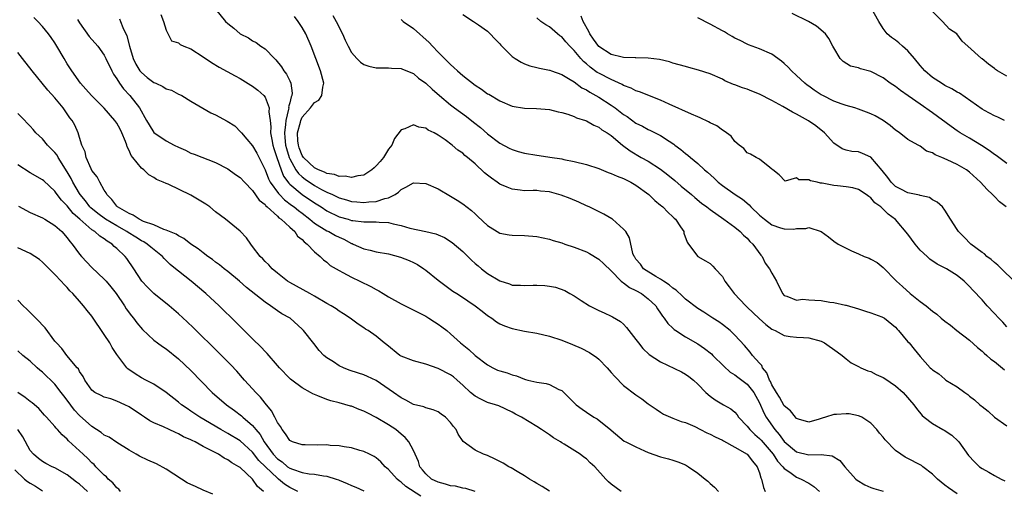
# Model space of a CAD drawing. Units: inches. Extents: x 2673000 to 2675314, y 1545000 to 1548000.
# Drawn here: x 2674225 to 2674385, y 1545923 to 1545999 of the extents above; entities that cross this region are included whole.
import ezdxf

# ---------------------------------------------------------------- set-up
doc = ezdxf.new("R2010")
doc.units = ezdxf.units.IN
doc.header["$MEASUREMENT"] = 0
doc.layers.add('LD26731545_2ft', color=135, linetype='Continuous')

msp = doc.modelspace()

# ---------------------------------------------------------------- linework, layer by layer
at = {"layer": 'LD26731545_2ft'}
for points, elevation in [([(2674257, 1546001), (2674258.63, 1545999), (2674259, 1545998.65), (2674259.93, 1545997.93), (2674261, 1545997), (2674262.33, 1545996.33), (2674263, 1545995.87), (2674263.58, 1545995.58), (2674264.31, 1545995), (2674265, 1545994.54), (2674266.51, 1545993), (2674266.77, 1545992.77), (2674267.67, 1545991.67), (2674268.05, 1545991), (2674268.46, 1545990.46), (2674269, 1545989.37), (2674269.17, 1545989), (2674269.37, 1545987.37), (2674269.33, 1545987), (2674269.21, 1545986.79), (2674269, 1545985.82), (2674268.82, 1545985.18), (2674268.84, 1545985), (2674268.82, 1545984.82), (2674268.34, 1545983), (2674268.32, 1545982.32), (2674268.13, 1545981), (2674268.22, 1545980.22), (2674268.33, 1545979), (2674268.46, 1545978.46), (2674268.91, 1545977), (2674269, 1545976.78), (2674269.99, 1545975), (2674270.4, 1545974.4), (2674271, 1545973.85), (2674271.48, 1545973.48), (2674273, 1545972.47), (2674274.16, 1545971.84), (2674275, 1545971.41), (2674275.93, 1545971), (2674277, 1545970.49), (2674278.17, 1545970.17), (2674279, 1545969.9), (2674279.84, 1545969.84), (2674281, 1545969.69), (2674281.81, 1545969.81), (2674283, 1545969.88), (2674284.36, 1545970.36), (2674285, 1545970.48), (2674286.05, 1545971), (2674286.59, 1545971.41), (2674287, 1545971.82), (2674287.79, 1545972.21), (2674289, 1545972.89), (2674291, 1545972.81), (2674293, 1545971.91), (2674295, 1545970.76), (2674296.07, 1545970.07), (2674297, 1545969.51), (2674298.4, 1545968.4), (2674299, 1545967.87), (2674299.44, 1545967.44), (2674301, 1545966.01), (2674303, 1545964.78), (2674304.48, 1545964.48), (2674305, 1545964.42), (2674307, 1545964.39), (2674309, 1545964.23), (2674310, 1545964), (2674311, 1545963.8), (2674311.59, 1545963.59), (2674313, 1545963.19), (2674313.51, 1545963), (2674315, 1545962.52), (2674317, 1545961.73), (2674317.49, 1545961.49), (2674319, 1545960.56), (2674319.81, 1545959.81), (2674321, 1545958.68), (2674322.64, 1545957), (2674322.81, 1545956.81), (2674323, 1545956.72), (2674323.95, 1545955.95), (2674325, 1545955.47), (2674325.89, 1545955), (2674327, 1545954.15), (2674328.22, 1545953), (2674328.51, 1545952.51), (2674329, 1545951.82), (2674329.31, 1545951.31), (2674329.58, 1545951), (2674330.17, 1545950.17), (2674331, 1545949.4), (2674331.19, 1545949.19), (2674331.46, 1545949), (2674333, 1545947.98), (2674335, 1545946.85), (2674336.12, 1545946.12), (2674337.25, 1545945.25), (2674337.47, 1545945), (2674339.23, 1545943.23), (2674340.27, 1545942.27), (2674341, 1545941.83), (2674341.49, 1545941.49), (2674342.16, 1545941), (2674343, 1545940.34), (2674344.06, 1545939), (2674345, 1545937.31), (2674345.71, 1545935.71), (2674346.1, 1545935), (2674346.45, 1545934.45), (2674347.48, 1545933), (2674348.19, 1545932.19), (2674349, 1545931.06), (2674351, 1545929.41), (2674353, 1545928.9), (2674354.95, 1545928.95), (2674356.75, 1545928.75), (2674357.98, 1545927.98), (2674358.78, 1545927), (2674360.61, 1545925), (2674360.81, 1545924.81), (2674362.04, 1545924.04), (2674363, 1545923.64), (2674363.47, 1545923.47), (2674365.03, 1545923.03)], 8860), ([(2674384.66, 1545983), (2674383.54, 1545983.54), (2674383, 1545983.73), (2674381.4, 1545984.6), (2674381, 1545984.83), (2674377.37, 1545987.37), (2674377, 1545987.56), (2674376.12, 1545988.12), (2674375, 1545988.66), (2674374.44, 1545989), (2674373, 1545989.92), (2674371.76, 1545991), (2674371, 1545991.85), (2674370.07, 1545993), (2674369, 1545994.25), (2674368.14, 1545995), (2674367.56, 1545995.56), (2674367, 1545995.95), (2674366.37, 1545996.37), (2674365.64, 1545997), (2674365, 1545997.83), (2674364.3, 1545999), (2674363.11, 1546001.11)], 8878), ([(2674385, 1545990.15), (2674383.48, 1545991), (2674383.2, 1545991.2), (2674383, 1545991.38), (2674382.06, 1545992.06), (2674381, 1545992.94), (2674380.91, 1545993), (2674378.71, 1545995), (2674377.79, 1545995.79), (2674376.9, 1545997), (2674375.76, 1545997.76), (2674374.61, 1545999), (2674373, 1546000.6)], 8880), ([(2674322.63, 1545923), (2674321, 1545924.19), (2674320.57, 1545924.57), (2674320.15, 1545925), (2674318.37, 1545927), (2674317.62, 1545927.62), (2674317, 1545928.27), (2674316.56, 1545928.56), (2674315.96, 1545929), (2674313.37, 1545930.63), (2674313, 1545930.84), (2674312.78, 1545931), (2674311.67, 1545931.67), (2674311, 1545932.16), (2674309.74, 1545933), (2674309, 1545933.47), (2674306.48, 1545935), (2674305.5, 1545935.5), (2674305, 1545935.79), (2674302.82, 1545936.82), (2674302.31, 1545937), (2674301, 1545937.4), (2674299.89, 1545937.89), (2674299, 1545938.39), (2674298.25, 1545939), (2674297, 1545940.2), (2674296.11, 1545941), (2674295.5, 1545941.5), (2674295, 1545941.87), (2674293, 1545942.88), (2674291, 1545943.55), (2674289, 1545944.11), (2674287, 1545944.89), (2674286.8, 1545945), (2674284.7, 1545946.7), (2674284.28, 1545947), (2674283, 1545948.11), (2674281.69, 1545949), (2674281.25, 1545949.25), (2674281, 1545949.44), (2674280.05, 1545950.05), (2674278.79, 1545951), (2674277.7, 1545951.7), (2674277, 1545952.12), (2674276.5, 1545952.5), (2674275.7, 1545953), (2674275, 1545953.37), (2674273, 1545954.59), (2674272.27, 1545955), (2674269, 1545956.78), (2674268.65, 1545957), (2674267, 1545958.3), (2674266.16, 1545959), (2674265.62, 1545959.62), (2674265, 1545960.16), (2674264.62, 1545960.62), (2674264.22, 1545961), (2674263, 1545962.6), (2674262.68, 1545963), (2674262, 1545964), (2674261, 1545965.06), (2674258.62, 1545967), (2674257, 1545968.23), (2674256.05, 1545969), (2674255.45, 1545969.45), (2674253, 1545970.9), (2674249.33, 1545972.67), (2674249, 1545972.79), (2674248.52, 1545973), (2674247.44, 1545973.44), (2674247, 1545973.75), (2674246.21, 1545974.21), (2674245.4, 1545975), (2674245, 1545975.28), (2674243.64, 1545977), (2674243.34, 1545977.34), (2674243, 1545978.14), (2674242.7, 1545978.7), (2674242.63, 1545979), (2674242.43, 1545979.57), (2674241.84, 1545981), (2674241.55, 1545981.55), (2674241, 1545982.54), (2674240.7, 1545983), (2674239, 1545984.95), (2674236.94, 1545987), (2674236.03, 1545988.03), (2674235.13, 1545989), (2674233.73, 1545991), (2674233, 1545992.15), (2674232.49, 1545993), (2674231.34, 1545995), (2674231, 1545995.56), (2674230.42, 1545996.42), (2674229.99, 1545997), (2674229, 1545998.2), (2674228.24, 1545999), (2674227.62, 1545999.62)], 8852), ([(2674234.67, 1545999.33), (2674235, 1545998.76), (2674236.56, 1545996.56), (2674237.93, 1545995), (2674239, 1545993.52), (2674239.27, 1545993), (2674240.2, 1545991), (2674240.48, 1545990.48), (2674241, 1545989.7), (2674241.43, 1545989), (2674242.1, 1545988.1), (2674243.11, 1545987), (2674244.67, 1545985), (2674245.83, 1545983), (2674246.25, 1545982.25), (2674247.01, 1545981.01), (2674249, 1545979.67), (2674250.3, 1545979), (2674251, 1545978.67), (2674252.16, 1545978.16), (2674253, 1545977.7), (2674253.54, 1545977.54), (2674257, 1545976.19), (2674259, 1545975.15), (2674260.22, 1545974.22), (2674261, 1545973.74), (2674261.66, 1545973), (2674263, 1545971.63), (2674264.07, 1545970.07), (2674265, 1545969.37), (2674265.15, 1545969.15), (2674265.35, 1545969), (2674267, 1545967.48), (2674267.24, 1545967.24), (2674267.6, 1545967), (2674269, 1545965.71), (2674269.8, 1545965), (2674270.28, 1545964.28), (2674271, 1545963.73), (2674271.33, 1545963.33), (2674271.83, 1545963), (2674273, 1545961.72), (2674273.91, 1545961), (2674274.46, 1545960.46), (2674275, 1545960.05), (2674275.55, 1545959.55), (2674277, 1545958.7), (2674277.59, 1545958.41), (2674279, 1545957.64), (2674280.35, 1545957), (2674282.13, 1545956.13), (2674283, 1545955.63), (2674283.43, 1545955.43), (2674284.09, 1545955), (2674285, 1545954.46), (2674287, 1545953.32), (2674291, 1545951.31), (2674291.52, 1545951), (2674292.4, 1545950.4), (2674293, 1545950.05), (2674293.61, 1545949.61), (2674294.39, 1545949), (2674295, 1545948.49), (2674296.61, 1545947), (2674297.95, 1545945.95), (2674298.98, 1545945), (2674301, 1545943.46), (2674301.87, 1545943), (2674302.63, 1545942.63), (2674303, 1545942.48), (2674304.16, 1545942.16), (2674305, 1545941.86), (2674305.7, 1545941.7), (2674307, 1545941.14), (2674307.12, 1545941.12), (2674307.54, 1545941), (2674309, 1545940.65), (2674310.46, 1545940.46), (2674311, 1545940.28), (2674312.52, 1545939.48), (2674313, 1545939.29), (2674313.32, 1545939), (2674315.32, 1545937), (2674316.31, 1545936.31), (2674317, 1545935.79), (2674318.21, 1545935), (2674318.72, 1545934.72), (2674320.94, 1545932.94), (2674321, 1545932.88), (2674323.13, 1545931.13), (2674323.37, 1545931), (2674325, 1545930.19), (2674326.42, 1545929.58), (2674327, 1545929.3), (2674329, 1545928.6), (2674330.29, 1545928.29), (2674331, 1545928.05), (2674331.8, 1545927.8), (2674333, 1545927.29), (2674333.2, 1545927.2), (2674333.53, 1545927), (2674335, 1545925.96), (2674336.23, 1545925), (2674336.64, 1545924.64), (2674337, 1545924.28), (2674337.71, 1545923.71), (2674338.39, 1545923)], 8854), ([(2674241.44, 1545999.44), (2674241.63, 1545999), (2674241.99, 1545998.01), (2674242.66, 1545996.66), (2674243.05, 1545995), (2674243.66, 1545993), (2674244.08, 1545992.08), (2674244.77, 1545991), (2674245, 1545990.72), (2674245.93, 1545989.93), (2674247, 1545989.13), (2674247.31, 1545989), (2674248.48, 1545988.48), (2674249, 1545988.11), (2674249.87, 1545987.87), (2674251, 1545987.26), (2674251.18, 1545987.18), (2674251.52, 1545987), (2674253, 1545986.11), (2674256.24, 1545984.24), (2674257, 1545983.9), (2674258.89, 1545982.89), (2674260.12, 1545982.12), (2674261.11, 1545981.11), (2674261.17, 1545981), (2674262.06, 1545979.94), (2674263, 1545978.86), (2674263.67, 1545977.67), (2674265, 1545975.01), (2674265.55, 1545973.55), (2674265.85, 1545973), (2674267.16, 1545971.16), (2674267.33, 1545971), (2674268.15, 1545970.15), (2674269.29, 1545969.29), (2674269.7, 1545969), (2674270.41, 1545968.41), (2674271, 1545967.97), (2674272.27, 1545967), (2674273, 1545966.39), (2674275, 1545965.14), (2674275.31, 1545965), (2674276.4, 1545964.4), (2674277, 1545964.09), (2674277.77, 1545963.77), (2674279, 1545963.09), (2674279.08, 1545963.08), (2674279.26, 1545963), (2674281, 1545962.2), (2674282.03, 1545962.03), (2674283, 1545961.74), (2674285, 1545961.39), (2674286.9, 1545960.9), (2674288.33, 1545960.33), (2674289, 1545960.02), (2674289.67, 1545959.67), (2674290.71, 1545959), (2674291, 1545958.79), (2674293, 1545957.15), (2674295.39, 1545955.39), (2674296.02, 1545955), (2674296.65, 1545954.65), (2674299, 1545953.03), (2674300.12, 1545952.12), (2674301, 1545951.47), (2674301.68, 1545951), (2674302.44, 1545950.44), (2674303, 1545950.12), (2674303.76, 1545949.76), (2674305, 1545949.33), (2674307, 1545948.91), (2674309, 1545948.58), (2674311, 1545948.11), (2674313, 1545947.45), (2674314.75, 1545946.75), (2674316.15, 1545946.15), (2674317.47, 1545945.47), (2674318.66, 1545944.66), (2674319, 1545944.37), (2674320.35, 1545943), (2674321, 1545942.25), (2674321.57, 1545941.57), (2674323, 1545940.13), (2674325, 1545938.61), (2674325.97, 1545937.97), (2674327, 1545937.17), (2674328.3, 1545936.3), (2674329, 1545935.8), (2674329.49, 1545935.49), (2674330.58, 1545935), (2674331, 1545934.84), (2674332.3, 1545934.3), (2674333, 1545934.13), (2674334.53, 1545933.47), (2674335.48, 1545933), (2674336.48, 1545932.48), (2674337, 1545932.25), (2674337.81, 1545931.81), (2674339, 1545931.26), (2674339.16, 1545931.16), (2674341, 1545930.17), (2674343, 1545929), (2674343.87, 1545927.87), (2674344.61, 1545927), (2674345, 1545925.98), (2674345.22, 1545925.22), (2674345.33, 1545925), (2674345.63, 1545923.63), (2674345.9, 1545923)], 8856), ([(2674248.14, 1546000.14), (2674248.58, 1545999), (2674249, 1545997.58), (2674249.88, 1545995.88), (2674251, 1545995.55), (2674251.27, 1545995.27), (2674251.89, 1545995), (2674253, 1545994.56), (2674255, 1545993.27), (2674256.34, 1545992.34), (2674257.58, 1545991.58), (2674260.18, 1545990.18), (2674261, 1545989.77), (2674262.69, 1545988.69), (2674263, 1545988.52), (2674263.86, 1545987.86), (2674264.81, 1545987), (2674265, 1545986.77), (2674265.68, 1545985), (2674265.62, 1545984.38), (2674265.81, 1545983), (2674265.93, 1545981.93), (2674265.9, 1545981), (2674266.08, 1545979.92), (2674266.27, 1545979), (2674266.44, 1545978.44), (2674266.9, 1545977), (2674267.59, 1545975), (2674268, 1545974), (2674268.84, 1545972.84), (2674269, 1545972.69), (2674271, 1545971.02), (2674273, 1545969.66), (2674274.07, 1545969), (2674275, 1545968.38), (2674277, 1545967.41), (2674278.43, 1545967), (2674279, 1545966.82), (2674279.21, 1545966.79), (2674281, 1545966.6), (2674281.42, 1545966.58), (2674283, 1545966.61), (2674283.44, 1545966.56), (2674285, 1545966.47), (2674285.75, 1545966.25), (2674287, 1545966), (2674288.45, 1545965.55), (2674291, 1545965.03), (2674292.64, 1545964.64), (2674293, 1545964.49), (2674294.03, 1545964.03), (2674295.26, 1545963.26), (2674297, 1545961.79), (2674298.39, 1545960.39), (2674299, 1545959.87), (2674299.48, 1545959.47), (2674300, 1545959), (2674301, 1545958.24), (2674303, 1545957.03), (2674304.54, 1545956.54), (2674305, 1545956.36), (2674306.33, 1545956.33), (2674307, 1545956.28), (2674308.36, 1545956.36), (2674309, 1545956.37), (2674310.29, 1545956.29), (2674311, 1545956.21), (2674312, 1545956), (2674313.48, 1545955.48), (2674314.31, 1545955), (2674315, 1545954.62), (2674316.12, 1545953.88), (2674317.52, 1545953), (2674319, 1545952.24), (2674319.87, 1545951.87), (2674321, 1545951.35), (2674321.23, 1545951.23), (2674322.49, 1545950.48), (2674323, 1545950.02), (2674323.49, 1545949.49), (2674323.85, 1545949), (2674325, 1545947.55), (2674325.4, 1545947), (2674326.11, 1545946.11), (2674327.14, 1545945.14), (2674329, 1545943.95), (2674332.36, 1545942.36), (2674333, 1545941.98), (2674333.59, 1545941.59), (2674334.33, 1545941), (2674335, 1545940.36), (2674336.33, 1545939), (2674337, 1545938.38), (2674337.8, 1545937.8), (2674339.18, 1545937), (2674340.36, 1545936.36), (2674341, 1545935.83), (2674341.37, 1545935.37), (2674341.62, 1545935), (2674343, 1545933.57), (2674343.41, 1545933), (2674344.22, 1545932.22), (2674345, 1545931.54), (2674345.26, 1545931.26), (2674347.19, 1545929), (2674347.91, 1545927.91), (2674348.77, 1545927), (2674349, 1545926.69), (2674349.91, 1545926.09), (2674351, 1545925.29), (2674351.75, 1545925), (2674353, 1545924.31), (2674353.81, 1545923.81), (2674354.7, 1545923)], 8858), ([(2674377, 1545922.6), (2674375.58, 1545923.58), (2674375, 1545924.01), (2674373.79, 1545925), (2674373, 1545925.8), (2674371.41, 1545927), (2674371.19, 1545927.19), (2674371, 1545927.32), (2674369, 1545928.34), (2674368.54, 1545928.54), (2674367.86, 1545929), (2674367, 1545929.62), (2674365.33, 1545931.33), (2674365, 1545931.77), (2674364.41, 1545932.41), (2674363.97, 1545933), (2674363, 1545934.03), (2674361.53, 1545935), (2674361.19, 1545935.19), (2674361, 1545935.24), (2674359.52, 1545935.52), (2674359, 1545935.57), (2674357.43, 1545935.43), (2674357, 1545935.43), (2674355.67, 1545935), (2674355.15, 1545934.85), (2674354.67, 1545934.67), (2674353, 1545934.2), (2674351.32, 1545934.67), (2674351, 1545934.78), (2674350.8, 1545935), (2674350.04, 1545936.04), (2674349, 1545936.84), (2674348.23, 1545938.23), (2674347.73, 1545939), (2674347, 1545940.24), (2674346.76, 1545940.76), (2674346.61, 1545941), (2674346.16, 1545942.16), (2674345.48, 1545943), (2674345.35, 1545943.35), (2674345, 1545943.76), (2674343.87, 1545945), (2674343.49, 1545945.49), (2674342.58, 1545946.58), (2674341, 1545948.25), (2674340.24, 1545949), (2674339, 1545949.99), (2674338.43, 1545950.42), (2674337.46, 1545951), (2674335.98, 1545951.98), (2674335, 1545952.55), (2674333, 1545954.1), (2674332.56, 1545954.56), (2674331.53, 1545955.53), (2674331, 1545955.86), (2674330.4, 1545956.4), (2674329.45, 1545957), (2674329, 1545957.33), (2674328.24, 1545957.76), (2674326.22, 1545959), (2674325.73, 1545959.73), (2674325, 1545960.57), (2674324.85, 1545960.85), (2674324.72, 1545961), (2674324.51, 1545961.49), (2674323.98, 1545963.98), (2674323.35, 1545965), (2674323, 1545965.4), (2674321.22, 1545967), (2674321.09, 1545967.09), (2674319.82, 1545967.82), (2674317.42, 1545969), (2674317, 1545969.18), (2674315.76, 1545969.76), (2674314.36, 1545970.36), (2674312.92, 1545970.92), (2674311, 1545971.43), (2674309.55, 1545971.55), (2674309, 1545971.63), (2674308.36, 1545971.64), (2674307, 1545971.6), (2674306.3, 1545971.7), (2674305, 1545971.85), (2674304.18, 1545972.18), (2674303, 1545972.69), (2674302.58, 1545973), (2674301.64, 1545973.64), (2674301, 1545974.13), (2674300.53, 1545974.53), (2674299, 1545975.95), (2674297.78, 1545977), (2674297.34, 1545977.34), (2674297, 1545977.68), (2674296.2, 1545978.2), (2674295.29, 1545979), (2674294.15, 1545979.85), (2674293, 1545980.63), (2674292.35, 1545981), (2674291.42, 1545981.42), (2674291, 1545981.76), (2674289.89, 1545981.89), (2674289, 1545982.25), (2674287.61, 1545981.61), (2674287, 1545981.44), (2674285.95, 1545980.05), (2674285.53, 1545979), (2674285, 1545978.35), (2674284.18, 1545977), (2674283.65, 1545976.35), (2674283, 1545975.63), (2674282.67, 1545975.33), (2674282.26, 1545975), (2674281, 1545974.15), (2674280.04, 1545974.04), (2674279, 1545973.75), (2674277.96, 1545973.96), (2674277, 1545973.93), (2674276.24, 1545974.24), (2674275, 1545974.43), (2674274.63, 1545974.63), (2674273.66, 1545975), (2674273, 1545975.32), (2674271.21, 1545977), (2674271, 1545977.33), (2674270.54, 1545978.54), (2674270.39, 1545979), (2674270.33, 1545979.67), (2674270.26, 1545981), (2674270.72, 1545982.72), (2674270.77, 1545983), (2674271, 1545983.49), (2674272.37, 1545985), (2674273, 1545985.86), (2674273.72, 1545986.28), (2674274.21, 1545987), (2674274.37, 1545988.37), (2674274.53, 1545989), (2674273.99, 1545991), (2674272.49, 1545995), (2674271.58, 1545997), (2674271, 1545998.01), (2674270.34, 1545999), (2674269.78, 1545999.78)], 8862), ([(2674275.97, 1545999.97), (2674276.5, 1545999), (2674277.52, 1545997), (2674277.98, 1545995.98), (2674278.46, 1545995), (2674279, 1545993.95), (2674279.86, 1545993), (2674280.42, 1545992.42), (2674281, 1545992.01), (2674281.78, 1545991.78), (2674283, 1545991.5), (2674285, 1545991.5), (2674285.45, 1545991.45), (2674287, 1545991.4), (2674287.25, 1545991.25), (2674289, 1545990.59), (2674289.84, 1545989.84), (2674291, 1545989.02), (2674292.03, 1545988.03), (2674293.21, 1545987), (2674295, 1545985.52), (2674295.67, 1545985), (2674297.6, 1545983.6), (2674298.73, 1545982.73), (2674299.84, 1545981.84), (2674301, 1545980.83), (2674303, 1545979.31), (2674304.51, 1545978.51), (2674305, 1545978.27), (2674305.97, 1545977.97), (2674307, 1545977.7), (2674309, 1545977.37), (2674309.33, 1545977.33), (2674311.07, 1545977.07), (2674313, 1545976.76), (2674313.32, 1545976.68), (2674315, 1545976.37), (2674317, 1545975.87), (2674319, 1545975.2), (2674320.54, 1545974.54), (2674321, 1545974.4), (2674321.95, 1545973.95), (2674323, 1545973.57), (2674324.19, 1545973), (2674325, 1545972.52), (2674327.09, 1545971), (2674328.04, 1545970.04), (2674329, 1545969.3), (2674329.15, 1545969.15), (2674329.34, 1545969), (2674330.16, 1545968.16), (2674331, 1545967.39), (2674331.19, 1545967.19), (2674331.39, 1545967), (2674332.23, 1545965.77), (2674332.73, 1545965), (2674332.77, 1545964.77), (2674333.28, 1545963.28), (2674333.53, 1545963), (2674335, 1545961.01), (2674336.26, 1545960.26), (2674337, 1545959.85), (2674337.44, 1545959.44), (2674337.81, 1545959), (2674339, 1545957.73), (2674339.41, 1545957), (2674340.09, 1545956.09), (2674340.88, 1545955), (2674342.78, 1545953), (2674343, 1545952.81), (2674344.95, 1545950.95), (2674346, 1545950), (2674347, 1545949.23), (2674347.52, 1545949), (2674349, 1545948.19), (2674349.95, 1545948.05), (2674351, 1545947.95), (2674352.14, 1545947.86), (2674353, 1545947.85), (2674355, 1545947.27), (2674355.51, 1545947), (2674357.58, 1545945.58), (2674358.38, 1545945), (2674359, 1545944.42), (2674359.81, 1545943.81), (2674361, 1545943.19), (2674361.4, 1545943), (2674362.51, 1545942.51), (2674363, 1545942.4), (2674363.89, 1545941.89), (2674365, 1545941.44), (2674365.25, 1545941.25), (2674367, 1545940.06), (2674368.22, 1545939), (2674369.97, 1545937), (2674370.38, 1545936.38), (2674371.29, 1545935.29), (2674371.63, 1545935), (2674373, 1545933.99), (2674374.66, 1545933), (2674374.89, 1545932.89), (2674376.09, 1545932.09), (2674377.13, 1545931.13), (2674377.25, 1545931), (2674378.82, 1545928.82), (2674379.76, 1545927.76), (2674380.58, 1545927), (2674381, 1545926.72), (2674382.11, 1545926.11), (2674383, 1545925.59), (2674384.08, 1545925), (2674384.69, 1545924.69)], 8864), ([(2674287, 1545999.33), (2674287.36, 1545999), (2674289, 1545997.86), (2674291.57, 1545995.57), (2674292.08, 1545995), (2674293, 1545994.04), (2674295, 1545992.03), (2674295.57, 1545991.57), (2674296.16, 1545991), (2674297, 1545990.27), (2674299, 1545988.69), (2674300.04, 1545988.04), (2674301, 1545987.31), (2674301.21, 1545987.21), (2674303, 1545986.14), (2674305, 1545985.3), (2674307, 1545984.97), (2674308.9, 1545984.9), (2674311, 1545984.75), (2674312.4, 1545984.4), (2674313, 1545984.29), (2674314, 1545984), (2674315, 1545983.63), (2674315.41, 1545983.41), (2674316.83, 1545983), (2674317, 1545982.94), (2674318.22, 1545982.22), (2674319, 1545981.92), (2674319.49, 1545981.49), (2674320.35, 1545981), (2674321, 1545980.54), (2674322.81, 1545979), (2674324.06, 1545978.06), (2674325.87, 1545977), (2674327, 1545976.39), (2674329, 1545975.08), (2674330.17, 1545974.17), (2674331.28, 1545973.28), (2674332.35, 1545972.35), (2674333.99, 1545971), (2674334.53, 1545970.53), (2674335.63, 1545969.63), (2674336.47, 1545969), (2674337, 1545968.57), (2674339.23, 1545967), (2674341, 1545965.72), (2674341.89, 1545965), (2674342.43, 1545964.43), (2674343, 1545963.93), (2674343.42, 1545963.42), (2674343.9, 1545963), (2674345.21, 1545961.21), (2674345.41, 1545961), (2674345.93, 1545959.92), (2674346.63, 1545959), (2674347, 1545958.28), (2674347.74, 1545957), (2674348.72, 1545955), (2674349, 1545954.68), (2674349.42, 1545954.58), (2674351, 1545953.92), (2674351.94, 1545954.06), (2674353, 1545953.98), (2674353.93, 1545953.93), (2674355, 1545953.89), (2674356.38, 1545953.62), (2674357, 1545953.57), (2674358.9, 1545953.1), (2674359, 1545953.09), (2674361, 1545952.53), (2674362.13, 1545952.13), (2674363, 1545951.89), (2674364.77, 1545951.23), (2674365, 1545951.13), (2674365.21, 1545951), (2674367, 1545949.55), (2674367.25, 1545949.25), (2674367.51, 1545949), (2674369, 1545947.2), (2674369.19, 1545947), (2674370.02, 1545946.02), (2674371, 1545944.81), (2674372.61, 1545943), (2674372.83, 1545942.83), (2674373, 1545942.66), (2674373.99, 1545941.99), (2674375, 1545941.13), (2674375.17, 1545941), (2674377, 1545939.89), (2674378.22, 1545939), (2674378.68, 1545938.68), (2674379, 1545938.41), (2674379.8, 1545937.8), (2674380.67, 1545937), (2674380.86, 1545936.86), (2674381, 1545936.71), (2674381.97, 1545935.97), (2674383, 1545934.99), (2674385, 1545933.58)], 8866), ([(2674297, 1546000.11), (2674298.73, 1545999), (2674299.54, 1545998.46), (2674301, 1545997.42), (2674301.44, 1545997), (2674302.17, 1545996.17), (2674303, 1545995.38), (2674303.16, 1545995.16), (2674303.32, 1545995), (2674305, 1545993.34), (2674305.47, 1545993), (2674306.42, 1545992.42), (2674307, 1545992.16), (2674307.84, 1545991.84), (2674309, 1545991.55), (2674309.42, 1545991.42), (2674311, 1545991.13), (2674311.09, 1545991.09), (2674311.33, 1545991), (2674313, 1545990.42), (2674314.39, 1545989.61), (2674315, 1545989.22), (2674316.27, 1545988.27), (2674317, 1545987.92), (2674317.56, 1545987.56), (2674319, 1545986.77), (2674321, 1545985.47), (2674321.65, 1545985), (2674323, 1545983.95), (2674323.61, 1545983.61), (2674325, 1545982.56), (2674326.07, 1545982.07), (2674327, 1545981.53), (2674327.38, 1545981.38), (2674329, 1545980.55), (2674330.38, 1545979.62), (2674331.14, 1545979.14), (2674331.3, 1545979), (2674332.29, 1545978.29), (2674333, 1545977.65), (2674333.39, 1545977.39), (2674333.82, 1545977), (2674335, 1545976.04), (2674336.12, 1545975), (2674336.6, 1545974.6), (2674337.65, 1545973.65), (2674338.33, 1545973), (2674339, 1545972.48), (2674341.08, 1545971), (2674342.23, 1545970.23), (2674343.33, 1545969.33), (2674343.62, 1545969), (2674345, 1545967.67), (2674345.82, 1545967), (2674347, 1545966.1), (2674348.39, 1545965.61), (2674349, 1545965.45), (2674350.57, 1545965.43), (2674351, 1545965.52), (2674352.48, 1545965.52), (2674353, 1545965.66), (2674355, 1545965.03), (2674356.17, 1545964.17), (2674357, 1545963.49), (2674357.71, 1545963), (2674359, 1545962.32), (2674359.89, 1545961.89), (2674361, 1545961.44), (2674361.95, 1545961), (2674362.72, 1545960.71), (2674363, 1545960.57), (2674364.01, 1545960.01), (2674365, 1545959.22), (2674365.12, 1545959.12), (2674367, 1545957.18), (2674367.15, 1545957), (2674368.14, 1545956.14), (2674369.4, 1545955), (2674371, 1545953.72), (2674371.97, 1545953), (2674373, 1545952.16), (2674373.68, 1545951.68), (2674374.41, 1545951), (2674375, 1545950.53), (2674375.88, 1545949.88), (2674376.95, 1545949), (2674379, 1545947.43), (2674380.29, 1545946.29), (2674381, 1545945.69), (2674381.35, 1545945.35), (2674381.77, 1545945), (2674382.41, 1545944.41), (2674383, 1545943.98), (2674384.65, 1545942.65)], 8868), ([(2674385, 1545949.61), (2674384.34, 1545950.34), (2674383.71, 1545951), (2674383, 1545951.79), (2674381.85, 1545953), (2674381, 1545953.96), (2674379.53, 1545955.53), (2674379, 1545956.14), (2674378.13, 1545957), (2674377, 1545957.89), (2674375.24, 1545959), (2674373.73, 1545959.73), (2674372.53, 1545960.53), (2674372.1, 1545961), (2674371, 1545962.02), (2674370.18, 1545963), (2674369, 1545964.61), (2674367, 1545966.97), (2674365.82, 1545967.82), (2674365, 1545968.64), (2674364.61, 1545969), (2674363.67, 1545969.67), (2674363, 1545970.45), (2674362.67, 1545970.67), (2674362.27, 1545971), (2674361, 1545971.84), (2674360.1, 1545972.1), (2674359, 1545972.26), (2674357.61, 1545972.39), (2674357, 1545972.46), (2674355.16, 1545972.84), (2674355, 1545972.86), (2674354.86, 1545972.86), (2674354.35, 1545973), (2674353.24, 1545973.24), (2674353, 1545973.4), (2674351.37, 1545973.37), (2674351, 1545973.68), (2674349.17, 1545973.17), (2674348.19, 1545974.19), (2674347.14, 1545975), (2674347, 1545975.13), (2674346.65, 1545975.35), (2674345, 1545976.7), (2674344.45, 1545977), (2674343.53, 1545977.54), (2674343, 1545977.73), (2674342.44, 1545978.44), (2674341.7, 1545979), (2674341, 1545979.58), (2674340.42, 1545980.42), (2674339.27, 1545981.27), (2674339, 1545981.4), (2674338.09, 1545982.09), (2674337, 1545982.61), (2674336.77, 1545982.77), (2674335.42, 1545983.42), (2674335, 1545983.58), (2674334.02, 1545983.98), (2674330.37, 1545985.63), (2674329, 1545986.27), (2674325.59, 1545987.59), (2674325, 1545987.77), (2674324.22, 1545988.22), (2674323, 1545988.66), (2674322.8, 1545988.8), (2674321, 1545989.58), (2674319, 1545990.61), (2674318.76, 1545990.76), (2674317.6, 1545991.6), (2674317, 1545992.15), (2674316.54, 1545992.54), (2674316.1, 1545993), (2674315, 1545994.32), (2674314.29, 1545995), (2674313.67, 1545995.67), (2674313, 1545996.48), (2674312.69, 1545996.69), (2674312.3, 1545997), (2674311, 1545998.12), (2674310.44, 1545998.44), (2674309.64, 1545999), (2674309, 1545999.55)], 8870), ([(2674386.19, 1545957), (2674384.13, 1545959), (2674383.58, 1545959.58), (2674383, 1545960.03), (2674382.49, 1545960.49), (2674381.78, 1545961), (2674381.39, 1545961.39), (2674381, 1545961.65), (2674379.18, 1545963), (2674378.13, 1545964.13), (2674377.2, 1545965), (2674377, 1545965.34), (2674375.92, 1545967), (2674375, 1545968.46), (2674374.62, 1545969), (2674373.75, 1545969.75), (2674373, 1545970.17), (2674372.5, 1545970.5), (2674371, 1545970.83), (2674370.9, 1545970.9), (2674369, 1545971.26), (2674367.89, 1545971.89), (2674367, 1545972.31), (2674366.28, 1545973), (2674365.75, 1545973.75), (2674364.87, 1545974.87), (2674363, 1545977.07), (2674361.65, 1545977.65), (2674361, 1545977.9), (2674359.96, 1545977.96), (2674359, 1545978.18), (2674358.37, 1545978.37), (2674357, 1545979.29), (2674355.5, 1545981), (2674354.09, 1545982.09), (2674352.91, 1545982.91), (2674351, 1545983.99), (2674350.32, 1545984.32), (2674348.77, 1545985.23), (2674347, 1545986.21), (2674345, 1545987.24), (2674343.74, 1545987.74), (2674343, 1545988.02), (2674342.25, 1545988.25), (2674341, 1545988.75), (2674340.81, 1545988.81), (2674339.41, 1545989.41), (2674339, 1545989.64), (2674337, 1545990.54), (2674335.14, 1545991.14), (2674333.56, 1545991.56), (2674333, 1545991.69), (2674332, 1545992), (2674331, 1545992.26), (2674330.45, 1545992.45), (2674328.83, 1545992.83), (2674327, 1545993.06), (2674325, 1545993.1), (2674324.91, 1545993.09), (2674323, 1545993.17), (2674322.79, 1545993.21), (2674321, 1545993.64), (2674319, 1545994.96), (2674318.13, 1545996.13), (2674317.54, 1545997), (2674317.38, 1545997.38), (2674316.48, 1545999), (2674316.13, 1545999.87)], 8872), ([(2674384.92, 1545969), (2674383.83, 1545969.83), (2674383, 1545970.71), (2674382.85, 1545970.85), (2674382.72, 1545971), (2674381.83, 1545971.83), (2674380.77, 1545973), (2674379, 1545974.64), (2674378.5, 1545975), (2674377, 1545975.85), (2674375.36, 1545976.64), (2674374.49, 1545977), (2674373.41, 1545977.41), (2674373, 1545977.73), (2674372.03, 1545978.03), (2674371, 1545978.81), (2674370.87, 1545978.87), (2674370.67, 1545979), (2674369, 1545979.92), (2674368.41, 1545980.41), (2674367.64, 1545981), (2674367.25, 1545981.25), (2674367, 1545981.43), (2674366.16, 1545982.16), (2674364.98, 1545982.98), (2674363.71, 1545983.71), (2674363, 1545984.04), (2674362.32, 1545984.32), (2674361, 1545984.8), (2674360.42, 1545985), (2674359, 1545985.41), (2674358.38, 1545985.62), (2674357, 1545986.12), (2674355.22, 1545987), (2674355, 1545987.12), (2674353.86, 1545987.86), (2674353, 1545988.51), (2674352.7, 1545988.7), (2674352.35, 1545989), (2674351, 1545990.27), (2674350.17, 1545991), (2674349.61, 1545991.61), (2674349, 1545992.21), (2674348.56, 1545992.56), (2674347, 1545993.72), (2674345, 1545994.58), (2674343.22, 1545995.22), (2674343, 1545995.31), (2674341.89, 1545995.89), (2674341, 1545996.31), (2674340.57, 1545996.57), (2674339.8, 1545997), (2674339.31, 1545997.31), (2674339, 1545997.47), (2674337, 1545998.57), (2674335, 1545999.58)], 8874), ([(2674385, 1545976), (2674383.71, 1545977), (2674383.3, 1545977.3), (2674383, 1545977.49), (2674382.14, 1545978.14), (2674380.93, 1545978.93), (2674379, 1545980.1), (2674377.45, 1545981), (2674377, 1545981.3), (2674376.01, 1545982.01), (2674373, 1545984.24), (2674371, 1545985.6), (2674369.03, 1545986.97), (2674367.8, 1545987.8), (2674367, 1545988.47), (2674366.14, 1545989), (2674365, 1545989.87), (2674363, 1545990.91), (2674361.32, 1545991.32), (2674361, 1545991.49), (2674359.74, 1545991.74), (2674358.53, 1545992.54), (2674358.03, 1545993), (2674357, 1545994.72), (2674356.87, 1545995), (2674356.22, 1545996.22), (2674355.66, 1545997), (2674354.24, 1545998.24), (2674352.93, 1545999), (2674350.27, 1546000.27)], 8876), ([(2674311.05, 1545923.05), (2674309.82, 1545923.82), (2674309, 1545924.28), (2674308.56, 1545924.56), (2674307.77, 1545925), (2674307, 1545925.51), (2674305.8, 1545926.2), (2674304.8, 1545926.8), (2674304.43, 1545927), (2674303.55, 1545927.55), (2674302.24, 1545928.24), (2674301, 1545928.78), (2674300.36, 1545929), (2674299, 1545929.65), (2674297.06, 1545931.06), (2674296.26, 1545932.26), (2674295.92, 1545933), (2674295.48, 1545933.48), (2674295, 1545934.14), (2674294.2, 1545935), (2674293.5, 1545935.5), (2674293, 1545935.84), (2674292.2, 1545936.2), (2674291, 1545936.53), (2674290.67, 1545936.67), (2674289, 1545937.06), (2674287.77, 1545937.77), (2674287, 1545938.13), (2674285.77, 1545939), (2674283, 1545940.91), (2674281.6, 1545941.6), (2674281, 1545941.84), (2674280.14, 1545942.14), (2674278.63, 1545942.63), (2674277.7, 1545943), (2674277, 1545943.32), (2674276.06, 1545943.94), (2674275, 1545944.59), (2674274.51, 1545945), (2674273.78, 1545945.78), (2674272.89, 1545946.89), (2674271.25, 1545949), (2674271, 1545949.26), (2674269.07, 1545951), (2674267.74, 1545951.74), (2674267, 1545952.2), (2674265.86, 1545953), (2674265, 1545953.58), (2674261.99, 1545955.99), (2674260.85, 1545957), (2674259, 1545958.54), (2674258.41, 1545959), (2674257.64, 1545959.64), (2674257, 1545960.07), (2674256.48, 1545960.48), (2674255.74, 1545961), (2674255, 1545961.57), (2674254.21, 1545962.21), (2674252.99, 1545963), (2674251.88, 1545963.88), (2674251, 1545964.3), (2674250.6, 1545964.6), (2674249.56, 1545965), (2674249, 1545965.26), (2674248.65, 1545965.35), (2674247, 1545966.08), (2674245.33, 1545966.67), (2674244.63, 1545967), (2674243.67, 1545967.67), (2674243, 1545967.92), (2674241.12, 1545969), (2674241, 1545969.12), (2674240.22, 1545970.22), (2674239.4, 1545971), (2674239.29, 1545971.29), (2674239, 1545971.72), (2674238.28, 1545973), (2674237.86, 1545973.86), (2674237, 1545974.87), (2674236.85, 1545975.15), (2674236.06, 1545977), (2674235.9, 1545977.9), (2674235.38, 1545979), (2674235, 1545980.24), (2674234.79, 1545981), (2674234.21, 1545982.21), (2674233.81, 1545983), (2674233.43, 1545983.43), (2674232.33, 1545985), (2674231, 1545986.66), (2674229.88, 1545987.88), (2674227.31, 1545991), (2674225.76, 1545993), (2674225, 1545993.95)], 8850), ([(2674299.01, 1545923.01), (2674297.48, 1545923.48), (2674297, 1545923.54), (2674295.83, 1545923.83), (2674295, 1545923.9), (2674294.19, 1545924.19), (2674293, 1545924.47), (2674291.95, 1545925), (2674291, 1545925.86), (2674290.49, 1545926.49), (2674290.05, 1545927), (2674289.82, 1545927.82), (2674289, 1545929.61), (2674288.29, 1545931), (2674287.69, 1545931.69), (2674287, 1545932.24), (2674286.61, 1545932.61), (2674286.14, 1545933), (2674285, 1545933.76), (2674283, 1545934.97), (2674281.63, 1545935.63), (2674281, 1545936), (2674280.25, 1545936.25), (2674279, 1545936.78), (2674278.81, 1545936.81), (2674277, 1545937.31), (2674275.62, 1545937.62), (2674275, 1545937.84), (2674273.54, 1545938.46), (2674273, 1545938.65), (2674272.76, 1545938.76), (2674272.36, 1545939), (2674271, 1545939.75), (2674269.31, 1545941), (2674269.13, 1545941.13), (2674269, 1545941.26), (2674267.34, 1545943), (2674267, 1545943.37), (2674265.32, 1545945.32), (2674265, 1545945.61), (2674264.35, 1545946.35), (2674263, 1545947.65), (2674261, 1545949.65), (2674260.33, 1545950.33), (2674257.57, 1545953), (2674255.41, 1545955), (2674253.05, 1545957), (2674251, 1545958.59), (2674250.53, 1545959), (2674249.68, 1545959.68), (2674248.66, 1545960.66), (2674248.4, 1545961), (2674246.51, 1545962.51), (2674245.93, 1545963), (2674245.37, 1545963.37), (2674245, 1545963.54), (2674244.09, 1545964.09), (2674242.85, 1545964.85), (2674242.66, 1545965), (2674241, 1545965.94), (2674239.2, 1545967), (2674237.93, 1545967.93), (2674236.83, 1545968.83), (2674236.68, 1545969), (2674235.96, 1545969.96), (2674235.1, 1545971), (2674235, 1545971.16), (2674233.91, 1545973), (2674233.61, 1545973.61), (2674233, 1545974.69), (2674231.53, 1545977), (2674231.36, 1545977.36), (2674231, 1545977.82), (2674229.83, 1545979), (2674229, 1545980.02), (2674227.91, 1545981), (2674227.5, 1545981.5), (2674227, 1545982.04), (2674225.55, 1545983.55), (2674225, 1545984.13)], 8848), ([(2674290.22, 1545922.22), (2674287.79, 1545923.79), (2674287, 1545924.5), (2674286.7, 1545924.7), (2674286.38, 1545925), (2674285, 1545926.53), (2674284.44, 1545927), (2674283.76, 1545927.76), (2674283, 1545928.43), (2674282.65, 1545928.65), (2674281.91, 1545929), (2674281, 1545929.47), (2674280.36, 1545929.64), (2674279, 1545930.02), (2674277.8, 1545930.2), (2674277, 1545930.38), (2674275.56, 1545930.44), (2674275, 1545930.52), (2674273.51, 1545930.49), (2674271.48, 1545930.52), (2674271, 1545930.51), (2674269.43, 1545931), (2674269, 1545931.22), (2674268.33, 1545932.33), (2674267.76, 1545933), (2674267.48, 1545933.48), (2674267, 1545934.12), (2674266.56, 1545935), (2674266.03, 1545936.03), (2674265, 1545937.29), (2674264.25, 1545938.25), (2674263.52, 1545939), (2674263, 1545939.6), (2674261.69, 1545941), (2674260.43, 1545942.43), (2674259.47, 1545943.47), (2674257.48, 1545945.48), (2674253.45, 1545949.45), (2674252.42, 1545950.42), (2674251, 1545951.7), (2674249.49, 1545953), (2674247, 1545955.02), (2674246, 1545956), (2674245.05, 1545957), (2674243.8, 1545959), (2674242.65, 1545960.65), (2674242.35, 1545961), (2674241, 1545962.29), (2674240.62, 1545962.62), (2674240.27, 1545963), (2674239.45, 1545963.45), (2674239, 1545963.83), (2674238.27, 1545964.27), (2674237.49, 1545965), (2674237, 1545965.31), (2674235.02, 1545967.02), (2674233.96, 1545967.96), (2674233, 1545969.17), (2674232.08, 1545970.08), (2674231.21, 1545971.21), (2674231, 1545971.56), (2674229.2, 1545973.2), (2674229, 1545973.4), (2674227, 1545974.53), (2674225, 1545975.79)], 8846), ([(2674225.13, 1545969.13), (2674227, 1545968.11), (2674229, 1545967.21), (2674229.36, 1545967), (2674231, 1545966), (2674232.1, 1545965), (2674233, 1545964.02), (2674233.43, 1545963.43), (2674233.8, 1545963), (2674235, 1545961.34), (2674235.29, 1545961), (2674237, 1545959.2), (2674239, 1545957.32), (2674239.29, 1545957), (2674240.07, 1545956.07), (2674240.91, 1545955), (2674242.24, 1545953), (2674242.52, 1545952.52), (2674243.38, 1545951.38), (2674243.74, 1545951), (2674244.28, 1545950.28), (2674245.2, 1545949.2), (2674247, 1545947.48), (2674247.62, 1545947), (2674248.42, 1545946.42), (2674249, 1545946.05), (2674251, 1545944.46), (2674253, 1545942.54), (2674256.47, 1545939), (2674258.76, 1545937), (2674260.07, 1545936.07), (2674261.21, 1545935.21), (2674261.42, 1545935), (2674263, 1545933.65), (2674263.5, 1545933), (2674264.19, 1545932.19), (2674264.86, 1545931), (2674266.31, 1545929), (2674267, 1545928.26), (2674267.76, 1545927.76), (2674268.65, 1545927), (2674269, 1545926.75), (2674269.42, 1545926.58), (2674271, 1545926.06), (2674272.15, 1545925.85), (2674273, 1545925.8), (2674274.47, 1545925.53), (2674275, 1545925.49), (2674276.5, 1545925), (2674276.87, 1545924.87), (2674277, 1545924.8), (2674278.28, 1545924.28), (2674279, 1545923.93), (2674279.67, 1545923.67), (2674281, 1545923.1)], 8844), ([(2674270.29, 1545923), (2674269.44, 1545923.44), (2674269, 1545923.63), (2674268.16, 1545924.16), (2674267.19, 1545925), (2674267, 1545925.14), (2674265.06, 1545927), (2674264.02, 1545928.02), (2674263, 1545929.35), (2674261, 1545931.16), (2674259, 1545932.38), (2674257.87, 1545933), (2674254.44, 1545935), (2674253, 1545935.99), (2674252.39, 1545936.39), (2674251.51, 1545937), (2674251, 1545937.44), (2674249, 1545939.01), (2674247, 1545940.34), (2674245.69, 1545941), (2674245, 1545941.37), (2674243.99, 1545941.99), (2674242.82, 1545942.82), (2674242.65, 1545943), (2674241, 1545945.15), (2674240.28, 1545946.28), (2674239.87, 1545947), (2674239, 1545948.36), (2674237, 1545951.33), (2674236.23, 1545952.23), (2674235.62, 1545953), (2674235, 1545953.75), (2674233.9, 1545955), (2674233.44, 1545955.44), (2674233, 1545955.99), (2674232.48, 1545956.48), (2674232.03, 1545957), (2674231, 1545958.1), (2674229, 1545960.09), (2674228.5, 1545960.5), (2674227.77, 1545961), (2674227, 1545961.47), (2674225, 1545962.38)], 8842), ([(2674264.75, 1545923), (2674263.78, 1545923.78), (2674263, 1545924.97), (2674261, 1545926.84), (2674260.78, 1545927), (2674259.63, 1545927.63), (2674259, 1545928.12), (2674258.38, 1545928.38), (2674257.49, 1545929), (2674256.42, 1545929.58), (2674255, 1545930.26), (2674253.69, 1545931), (2674253.21, 1545931.21), (2674253, 1545931.34), (2674251.82, 1545931.82), (2674251, 1545932.32), (2674250.5, 1545932.5), (2674249.49, 1545933), (2674248.57, 1545933.44), (2674247, 1545934.08), (2674246.39, 1545934.39), (2674245.52, 1545935), (2674245, 1545935.32), (2674243, 1545936.66), (2674242.33, 1545937), (2674241, 1545937.61), (2674240.04, 1545937.96), (2674239, 1545938.25), (2674238.49, 1545938.49), (2674237.46, 1545939), (2674237, 1545939.36), (2674235.87, 1545941), (2674235.59, 1545941.59), (2674235, 1545942.37), (2674234.8, 1545942.8), (2674234.61, 1545943), (2674232.91, 1545945), (2674232.13, 1545946.13), (2674231.25, 1545947), (2674231, 1545947.31), (2674229.44, 1545949.44), (2674229, 1545949.87), (2674228.48, 1545950.48), (2674227.9, 1545951), (2674226.47, 1545952.47), (2674225.89, 1545953), (2674225, 1545953.92)], 8840), ([(2674256.58, 1545922.58), (2674255, 1545923.2), (2674253.77, 1545923.77), (2674253, 1545924.1), (2674252.41, 1545924.41), (2674251.46, 1545925), (2674249, 1545926.6), (2674247.44, 1545927.44), (2674246.04, 1545928.04), (2674244.68, 1545928.68), (2674244.14, 1545929), (2674243, 1545929.65), (2674241, 1545930.93), (2674239.77, 1545931.77), (2674239, 1545932.12), (2674238.5, 1545932.5), (2674237.75, 1545933), (2674237, 1545933.47), (2674235, 1545935.26), (2674234.15, 1545936.15), (2674233, 1545937.73), (2674232.44, 1545938.44), (2674232.03, 1545939), (2674231, 1545940.35), (2674229, 1545942.29), (2674228.59, 1545942.59), (2674228.13, 1545943), (2674227, 1545944.05), (2674225.82, 1545945), (2674225, 1545945.73)], 8838), ([(2674241.6, 1545923), (2674241.34, 1545923.34), (2674241, 1545923.59), (2674240.39, 1545924.39), (2674239.62, 1545925), (2674239.33, 1545925.33), (2674239, 1545925.6), (2674237.64, 1545927), (2674237.34, 1545927.34), (2674237, 1545927.63), (2674236.34, 1545928.34), (2674235.58, 1545929), (2674233.2, 1545931.2), (2674233, 1545931.43), (2674232.16, 1545932.16), (2674231.41, 1545933), (2674231.2, 1545933.2), (2674231, 1545933.48), (2674229.65, 1545935), (2674229.33, 1545935.33), (2674228.38, 1545936.38), (2674227.3, 1545937.3), (2674227, 1545937.54), (2674226.2, 1545938.2), (2674225, 1545938.99)], 8836), ([(2674236.27, 1545923), (2674235, 1545924.15), (2674234.5, 1545924.5), (2674233, 1545925.67), (2674231, 1545926.81), (2674230.58, 1545927), (2674229.52, 1545927.52), (2674229, 1545927.82), (2674228.33, 1545928.33), (2674227.54, 1545929), (2674227, 1545929.64), (2674225.82, 1545931.82), (2674225.01, 1545933)], 8834), ([(2674224.51, 1545926.51), (2674226.09, 1545925), (2674226.59, 1545924.59), (2674227, 1545924.31), (2674227.84, 1545923.84), (2674229, 1545923.08)], 8832)]:
    msp.add_lwpolyline(points, dxfattribs=dict(at, elevation=elevation))

doc.saveas('drawing.dxf')
